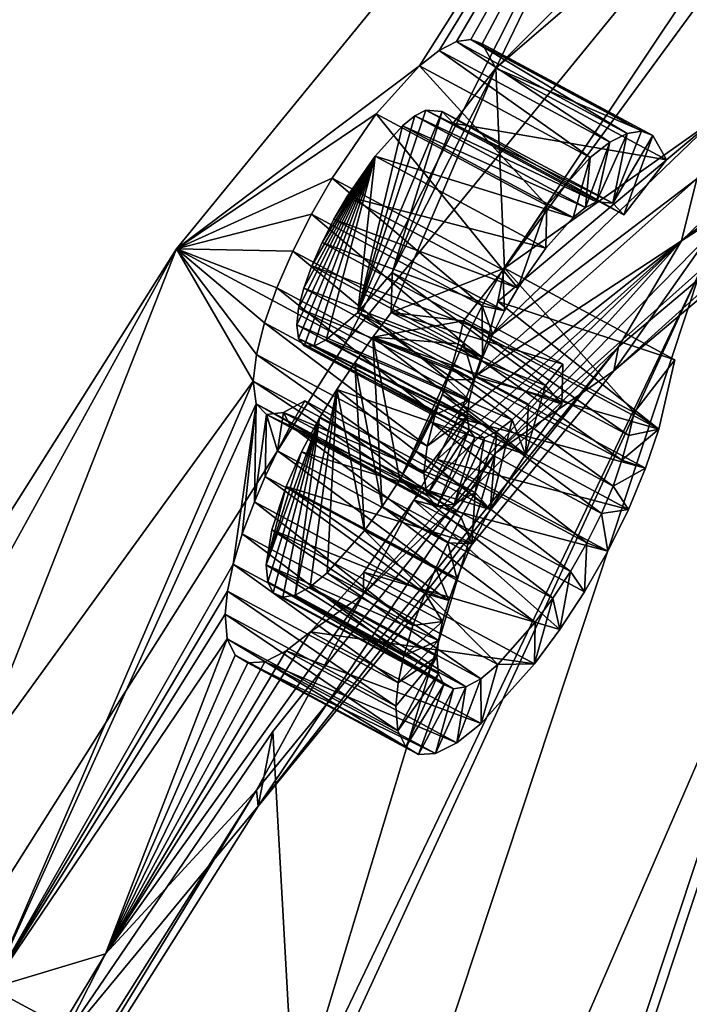
# Model space of a CAD drawing. Units: inches. Extents: x -5.7 to 14.7, y -14 to 5.2.
# Drawn here: x -0.2 to -0.2, y 2.9 to 2.9 of the extents above; entities that cross this region are included whole.
import ezdxf

# ---------------------------------------------------------------- set-up
doc = ezdxf.new("R2010")
doc.units = ezdxf.units.IN
doc.header["$MEASUREMENT"] = 0
doc.layers.add('WORKTL-LAPSTAND', color=3, linetype='Continuous')

msp = doc.modelspace()

# ---------------------------------------------------------------- linework, layer by layer
at = {"layer": 'WORKTL-LAPSTAND'}
for points, invisible_edges in [([(-0.180427, 4.85068, 1.323604), (-0.800464, 4.363124, 0.311582), (-0.905165, 1.558793, 4.350169)], 11), ([(-0.180427, 4.85068, 1.323604), (-0.905165, 1.558793, 4.350169), (-0.75947, 1.748018, 4.472514)], 9), ([(-0.75947, 1.748018, 4.472514), (-0.622558, 1.876001, 4.664549), (-0.180427, 4.85068, 1.323604)], 10), ([(-0.180427, 4.85068, 1.323604), (-0.622558, 1.876001, 4.664549), (-0.510945, 1.927304, 4.903111)], 9), ([(-0.180427, 4.85068, 1.323604), (-0.510945, 1.927304, 4.903111), (-0.180304, 2.124287, 5.540228)], 3), ([(-0.09947, 2.151167, 5.461826), (-0.221906, 3.322441, 3.301763), (-0.099589, 4.790216, 1.380287)], 3), ([(-0.116966, 4.755767, 1.382758), (-0.217769, 3.315315, 3.320584), (-0.117084, 2.139289, 5.429388)], 3), ([(-0.092103, -4.716032, 0.019662), (-0.39714, 4.253788, 0.019662), (-0.092103, 4.738737, 0.019662)], 1), ([(-0.092103, -4.716032, 0.019662), (-0.412749, 4.232501, 0.019662), (-0.39714, 4.253788, 0.019662)], 9), ([(-0.433287, 4.216241, 0.019662), (-0.412749, 4.232501, 0.019662), (-0.092103, -4.716032, 0.019662)], 10), ([(-0.092103, -4.716032, 0.019662), (-0.383945, -4.605499, 0.019662), (-0.433287, 4.216241, 0.019662)], 11), ([(-0.00752, 2.752666, 0.177143), (0.426508, 4.213309, 0.177143), (-0.426635, 4.213236, 0.177143)], 9), ([(-0.00752, 2.752666, 0.177143), (-0.426635, 4.213236, 0.177143), (-0.449775, 4.203391, 0.177142)], 9), ([(-0.021654, 2.747522, 0.177143), (-0.449775, 4.203391, 0.177142), (-0.474889, 4.20001, 0.177143)], 9), ([(-0.00752, 2.752666, 0.177143), (-0.449775, 4.203391, 0.177142), (-0.021654, 2.747522, 0.177143)], 3), ([(-0.720648, 4.202907, 0.177143), (-1.664152, 2.485904, 0.177143), (-0.040695, 2.724828, 0.177143)], 10), ([(-0.033175, 2.737854, 0.177143), (-0.709112, 4.200735, 0.177143), (-0.720648, 4.202907, 0.177143)], 9), ([(-0.720648, 4.202907, 0.177143), (-0.040695, 2.724828, 0.177143), (-0.033175, 2.737854, 0.177143)], 9), ([(-0.033175, 2.737854, 0.177143), (-0.697375, 4.20001, 0.177143), (-0.709112, 4.200735, 0.177143)], 9), ([(-0.474889, 4.20001, 0.177143), (-0.697375, 4.20001, 0.177143), (-0.033175, 2.737854, 0.177143)], 10), ([(-0.021654, 2.747522, 0.177143), (-0.474889, 4.20001, 0.177143), (-0.033175, 2.737854, 0.177143)], 3), ([(-0.09947, 2.151167, 5.461826), (-0.221905, 3.301064, 3.334824), (-0.221906, 3.322441, 3.301763)], 9), ([(-0.221759, 3.287287, 3.352449), (-0.221807, 2.219203, 5.004341), (-0.217769, 3.315315, 3.320584)], 3), ([(-0.217769, 3.315315, 3.320584), (-0.221807, 2.219203, 5.004341), (-0.217819, 2.201646, 5.042978)], 9), ([(-0.117084, 2.139289, 5.429388), (-0.217769, 3.315315, 3.320584), (-0.217819, 2.201646, 5.042978)], 11), ([(-0.221905, 3.301064, 3.334824), (-0.229382, 2.22008, 4.985234), (-0.22943, 3.27021, 3.361109)], 3), ([(-0.221905, 3.301064, 3.334824), (-0.221856, 2.208772, 5.024157), (-0.229382, 2.22008, 4.985234)], 9), ([(-0.09947, 2.151167, 5.461826), (-0.221856, 2.208772, 5.024157), (-0.221905, 3.301064, 3.334824)], 11), ([(-0.233247, 3.252168, 3.373701), (-0.233293, 2.224172, 4.963595), (-0.221759, 3.287287, 3.352449)], 3), ([(-0.221759, 3.287287, 3.352449), (-0.233293, 2.224172, 4.963595), (-0.221807, 2.219203, 5.004341)], 9), ([(-0.22943, 3.27021, 3.361109), (-0.229382, 2.22008, 4.985234), (-0.243741, 3.234411, 3.375708)], 3), ([(-0.250847, 3.214195, 3.381775), (-0.250892, 2.215952, 4.925652), (-0.233247, 3.252168, 3.373701)], 3), ([(-0.233247, 3.252168, 3.373701), (-0.250892, 2.215952, 4.925652), (-0.233293, 2.224172, 4.963595)], 9), ([(-0.243741, 3.234411, 3.375708), (-0.243695, 2.218702, 4.946597), (-0.263096, 3.198029, 3.376844)], 3), ([(-0.243741, 3.234411, 3.375708), (-0.229382, 2.22008, 4.985234), (-0.243695, 2.218702, 4.946597)], 9), ([(-0.263096, 3.198029, 3.376844), (-0.243695, 2.218702, 4.946597), (-0.263051, 2.204808, 4.912955)], 9), ([(-0.203545, 3.131013, 3.377511), (-0.23031, 2.897272, 3.662004), (-0.231652, 3.094127, 3.35366)], 3), ([(-0.203545, 3.131013, 3.377511), (-0.200945, 2.933222, 3.690926), (-0.23031, 2.897272, 3.662004)], 9), ([(-0.231652, 3.094127, 3.35366), (-0.23031, 2.897272, 3.662004), (-0.258784, 2.852218, 3.649729)], 9), ([(-0.231652, 3.094127, 3.35366), (-0.258784, 2.852218, 3.649729), (-0.258064, 3.069149, 3.31627)], 3)]:
    msp.add_3dface(points, dxfattribs=dict(at, invisible_edges=invisible_edges))
for points in [[(-0.209788, 2.937974, 3.693998), (-0.226566, 2.911502, 3.686647), (-0.239154, 2.902023, 3.665076)], [(-0.239154, 2.902023, 3.665076), (-0.23031, 2.897272, 3.662004), (-0.209788, 2.937974, 3.693998)], [(-0.209788, 2.937974, 3.693998), (-0.23031, 2.897272, 3.662004), (-0.200945, 2.933222, 3.690926)], [(-0.225549, 2.912303, 3.688337), (-0.226566, 2.911502, 3.686647), (-0.209788, 2.937974, 3.693998)], [(-0.209788, 2.937974, 3.693998), (-0.224651, 2.912761, 3.690213), (-0.225549, 2.912303, 3.688337)], [(-0.209788, 2.937974, 3.693998), (-0.223901, 2.912871, 3.692202), (-0.224651, 2.912761, 3.690213)], [(-0.223315, 2.912645, 3.694237), (-0.223901, 2.912871, 3.692202), (-0.209788, 2.937974, 3.693998)], [(-0.223315, 2.912645, 3.694237), (-0.209788, 2.937974, 3.693998), (-0.222603, 2.911386, 3.698235)], [(-0.222603, 2.911386, 3.698235), (-0.209788, 2.937974, 3.693998), (-0.204612, 2.929375, 3.722197)], [(-0.222603, 2.911386, 3.698235), (-0.204612, 2.929375, 3.722197), (-0.205345, 2.926249, 3.724922)], [(-0.222169, 2.901021, 3.715517), (-0.222603, 2.911386, 3.698235), (-0.205345, 2.926249, 3.724922)], [(-0.205345, 2.926249, 3.724922), (-0.205376, 2.923921, 3.728434), (-0.222169, 2.901021, 3.715517)], [(-0.222169, 2.901021, 3.715517), (-0.205376, 2.923921, 3.728434), (-0.211214, 2.908779, 3.73505)], [(-0.212981, 2.902443, 3.739766), (-0.212187, 2.905648, 3.737091), (-0.19926, 2.915717, 3.758728)], [(-0.19926, 2.915717, 3.758728), (-0.200548, 2.912184, 3.760486), (-0.212981, 2.902443, 3.739766)], [(-0.216706, 2.907551, 3.685265), (-0.225549, 2.912303, 3.688337), (-0.224651, 2.912761, 3.690213)], [(-0.215808, 2.908009, 3.687141), (-0.224651, 2.912761, 3.690213), (-0.223901, 2.912871, 3.692202)], [(-0.216706, 2.907551, 3.685265), (-0.224651, 2.912761, 3.690213), (-0.215808, 2.908009, 3.687141)], [(-0.215808, 2.908009, 3.687141), (-0.223901, 2.912871, 3.692202), (-0.215058, 2.908119, 3.68913)], [(-0.215058, 2.908119, 3.68913), (-0.223901, 2.912871, 3.692202), (-0.223315, 2.912645, 3.694237)], [(-0.215058, 2.908119, 3.68913), (-0.223315, 2.912645, 3.694237), (-0.214472, 2.907894, 3.691164)], [(-0.214472, 2.907894, 3.691164), (-0.223315, 2.912645, 3.694237), (-0.222603, 2.911386, 3.698235)], [(-0.217723, 2.906751, 3.683575), (-0.226566, 2.911502, 3.686647), (-0.225549, 2.912303, 3.688337)], [(-0.217723, 2.906751, 3.683575), (-0.225549, 2.912303, 3.688337), (-0.216706, 2.907551, 3.685265)], [(-0.200548, 2.912184, 3.760486), (-0.19918, 2.911327, 3.759767), (-0.212981, 2.902443, 3.739766)], [(-0.239154, 2.902023, 3.665076), (-0.226566, 2.911502, 3.686647), (-0.228807, 2.909015, 3.684045)], [(-0.228807, 2.909015, 3.684045), (-0.226566, 2.911502, 3.686647), (-0.219964, 2.904263, 3.680973)], [(-0.222169, 2.901021, 3.715517), (-0.228038, 2.898726, 3.702172), (-0.222603, 2.911386, 3.698235)], [(-0.228038, 2.898726, 3.702172), (-0.227986, 2.900798, 3.699117), (-0.222603, 2.911386, 3.698235)], [(-0.227986, 2.900798, 3.699117), (-0.224814, 2.908545, 3.696266), (-0.222603, 2.911386, 3.698235)], [(-0.219964, 2.904263, 3.680973), (-0.226566, 2.911502, 3.686647), (-0.217723, 2.906751, 3.683575)], [(-0.222603, 2.911386, 3.698235), (-0.224814, 2.908545, 3.696266), (-0.21376, 2.906634, 3.695163)], [(-0.214472, 2.907894, 3.691164), (-0.222603, 2.911386, 3.698235), (-0.21376, 2.906634, 3.695163)], [(-0.216493, 2.895707, 3.734094), (-0.216248, 2.896946, 3.732882), (-0.19918, 2.911327, 3.759767)], [(-0.216493, 2.895707, 3.734094), (-0.19918, 2.911327, 3.759767), (-0.199721, 2.90984, 3.760512)], [(-0.212981, 2.902443, 3.739766), (-0.19918, 2.911327, 3.759767), (-0.216248, 2.896946, 3.732882)], [(-0.19899, 2.910282, 3.76791), (-0.211001, 2.858436, 3.81353), (-0.23395, 2.804622, 3.830709)], [(-0.225107, 2.79987, 3.827637), (-0.19899, 2.910282, 3.76791), (-0.23395, 2.804622, 3.830709)], [(-0.190147, 2.90553, 3.764838), (-0.19899, 2.910282, 3.76791), (-0.225107, 2.79987, 3.827637)], [(-0.2115, 2.902784, 3.743499), (-0.216493, 2.895707, 3.734094), (-0.199721, 2.90984, 3.760512)], [(-0.229765, 2.898724, 3.697204), (-0.226799, 2.908918, 3.689974), (-0.226233, 2.909205, 3.69116)], [(-0.229765, 2.898724, 3.697204), (-0.226233, 2.909205, 3.69116), (-0.225385, 2.909138, 3.693705)], [(-0.229765, 2.898724, 3.697204), (-0.225385, 2.909138, 3.693705), (-0.227986, 2.900798, 3.699117)], [(-0.227986, 2.900798, 3.699117), (-0.225385, 2.909138, 3.693705), (-0.224814, 2.908545, 3.696266)], [(-0.21739, 2.904453, 3.688088), (-0.226233, 2.909205, 3.69116), (-0.226799, 2.908918, 3.689974)], [(-0.216542, 2.904386, 3.690633), (-0.225385, 2.909138, 3.693705), (-0.226233, 2.909205, 3.69116)], [(-0.216542, 2.904386, 3.690633), (-0.226233, 2.909205, 3.69116), (-0.21739, 2.904453, 3.688088)], [(-0.224814, 2.908545, 3.696266), (-0.225385, 2.909138, 3.693705), (-0.215971, 2.903793, 3.693193)], [(-0.215971, 2.903793, 3.693193), (-0.225385, 2.909138, 3.693705), (-0.216542, 2.904386, 3.690633)], [(-0.239154, 2.902023, 3.665076), (-0.228807, 2.909015, 3.684045), (-0.231097, 2.905682, 3.682608)], [(-0.222254, 2.90093, 3.679536), (-0.231097, 2.905682, 3.682608), (-0.228807, 2.909015, 3.684045)], [(-0.227444, 2.908406, 3.68891), (-0.226799, 2.908918, 3.689974), (-0.229765, 2.898724, 3.697204)], [(-0.222254, 2.90093, 3.679536), (-0.228807, 2.909015, 3.684045), (-0.219964, 2.904263, 3.680973)], [(-0.217956, 2.904167, 3.686901), (-0.226799, 2.908918, 3.689974), (-0.227444, 2.908406, 3.68891)], [(-0.21739, 2.904453, 3.688088), (-0.226799, 2.908918, 3.689974), (-0.217956, 2.904167, 3.686901)], [(-0.21376, 2.906634, 3.695163), (-0.224814, 2.908545, 3.696266), (-0.215971, 2.903793, 3.693193)], [(-0.212187, 2.905648, 3.737091), (-0.223009, 2.897428, 3.718655), (-0.211214, 2.908779, 3.73505)], [(-0.211214, 2.908779, 3.73505), (-0.223009, 2.897428, 3.718655), (-0.22251, 2.899301, 3.717196)], [(-0.211214, 2.908779, 3.73505), (-0.22251, 2.899301, 3.717196), (-0.222169, 2.901021, 3.715517)], [(-0.227444, 2.908406, 3.68891), (-0.229765, 2.898724, 3.697204), (-0.228863, 2.906819, 3.68728)], [(-0.218601, 2.903654, 3.685838), (-0.227444, 2.908406, 3.68891), (-0.228863, 2.906819, 3.68728)], [(-0.217956, 2.904167, 3.686901), (-0.227444, 2.908406, 3.68891), (-0.218601, 2.903654, 3.685838)], [(-0.216542, 2.904386, 3.690633), (-0.215808, 2.908009, 3.687141), (-0.215058, 2.908119, 3.68913)], [(-0.216542, 2.904386, 3.690633), (-0.215058, 2.908119, 3.68913), (-0.214472, 2.907894, 3.691164)], [(-0.217956, 2.904167, 3.686901), (-0.217723, 2.906751, 3.683575), (-0.216706, 2.907551, 3.685265)], [(-0.217956, 2.904167, 3.686901), (-0.216706, 2.907551, 3.685265), (-0.21739, 2.904453, 3.688088)], [(-0.21739, 2.904453, 3.688088), (-0.216706, 2.907551, 3.685265), (-0.215808, 2.908009, 3.687141)], [(-0.21739, 2.904453, 3.688088), (-0.215808, 2.908009, 3.687141), (-0.216542, 2.904386, 3.690633)], [(-0.214472, 2.907894, 3.691164), (-0.215971, 2.903793, 3.693193), (-0.216542, 2.904386, 3.690633)], [(-0.21376, 2.906634, 3.695163), (-0.215971, 2.903793, 3.693193), (-0.214472, 2.907894, 3.691164)], [(-0.228863, 2.906819, 3.68728), (-0.232843, 2.897376, 3.690429), (-0.232931, 2.898085, 3.68908)], [(-0.232931, 2.898085, 3.68908), (-0.232832, 2.898948, 3.688031), (-0.228863, 2.906819, 3.68728)], [(-0.228863, 2.906819, 3.68728), (-0.232539, 2.897004, 3.691879), (-0.232843, 2.897376, 3.690429)], [(-0.228863, 2.906819, 3.68728), (-0.232832, 2.898948, 3.688031), (-0.232561, 2.89999, 3.687199)], [(-0.228863, 2.906819, 3.68728), (-0.232561, 2.89999, 3.687199), (-0.232143, 2.901146, 3.686613)], [(-0.232046, 2.896987, 3.693324), (-0.232539, 2.897004, 3.691879), (-0.228863, 2.906819, 3.68728)], [(-0.232143, 2.901146, 3.686613), (-0.231613, 2.902353, 3.686273), (-0.228863, 2.906819, 3.68728)], [(-0.228863, 2.906819, 3.68728), (-0.231406, 2.897306, 3.694675), (-0.232046, 2.896987, 3.693324)], [(-0.228863, 2.906819, 3.68728), (-0.231613, 2.902353, 3.686273), (-0.230998, 2.903564, 3.68617)], [(-0.228863, 2.906819, 3.68728), (-0.229765, 2.898724, 3.697204), (-0.231406, 2.897306, 3.694675)], [(-0.228863, 2.906819, 3.68728), (-0.230998, 2.903564, 3.68617), (-0.230317, 2.904733, 3.686322)], [(-0.228863, 2.906819, 3.68728), (-0.230317, 2.904733, 3.686322), (-0.22002, 2.902067, 3.684207)], [(-0.218601, 2.903654, 3.685838), (-0.228863, 2.906819, 3.68728), (-0.22002, 2.902067, 3.684207)], [(-0.218601, 2.903654, 3.685838), (-0.219964, 2.904263, 3.680973), (-0.217723, 2.906751, 3.683575)], [(-0.218601, 2.903654, 3.685838), (-0.217723, 2.906751, 3.683575), (-0.217956, 2.904167, 3.686901)], [(-0.231097, 2.905682, 3.682608), (-0.232166, 2.903823, 3.682405), (-0.239154, 2.902023, 3.665076)], [(-0.223323, 2.899071, 3.679333), (-0.232166, 2.903823, 3.682405), (-0.231097, 2.905682, 3.682608)], [(-0.223323, 2.899071, 3.679333), (-0.231097, 2.905682, 3.682608), (-0.222254, 2.90093, 3.679536)], [(-0.203148, 2.896183, 3.741873), (-0.190147, 2.90553, 3.764838), (-0.225107, 2.79987, 3.827637)], [(-0.212981, 2.902443, 3.739766), (-0.223697, 2.895405, 3.719802), (-0.212187, 2.905648, 3.737091)], [(-0.223697, 2.895405, 3.719802), (-0.223009, 2.897428, 3.718655), (-0.212187, 2.905648, 3.737091)], [(-0.221473, 2.899981, 3.68325), (-0.230317, 2.904733, 3.686322), (-0.230998, 2.903564, 3.68617)], [(-0.22002, 2.902067, 3.684207), (-0.230317, 2.904733, 3.686322), (-0.221473, 2.899981, 3.68325)], [(-0.221473, 2.899981, 3.68325), (-0.222254, 2.90093, 3.679536), (-0.219964, 2.904263, 3.680973)], [(-0.221473, 2.899981, 3.68325), (-0.219964, 2.904263, 3.680973), (-0.22002, 2.902067, 3.684207)], [(-0.22002, 2.902067, 3.684207), (-0.219964, 2.904263, 3.680973), (-0.218601, 2.903654, 3.685838)], [(-0.239154, 2.902023, 3.665076), (-0.232166, 2.903823, 3.682405), (-0.233136, 2.901908, 3.682578)], [(-0.224292, 2.897156, 3.679506), (-0.233136, 2.901908, 3.682578), (-0.232166, 2.903823, 3.682405)], [(-0.224292, 2.897156, 3.679506), (-0.232166, 2.903823, 3.682405), (-0.223323, 2.899071, 3.679333)], [(-0.222155, 2.898812, 3.683097), (-0.230998, 2.903564, 3.68617), (-0.231613, 2.902353, 3.686273)], [(-0.221473, 2.899981, 3.68325), (-0.230998, 2.903564, 3.68617), (-0.222155, 2.898812, 3.683097)], [(-0.229493, 2.884103, 3.7206), (-0.226857, 2.889004, 3.720609), (-0.212981, 2.902443, 3.739766)], [(-0.212981, 2.902443, 3.739766), (-0.216248, 2.896946, 3.732882), (-0.229493, 2.884103, 3.7206)], [(-0.212981, 2.902443, 3.739766), (-0.226857, 2.889004, 3.720609), (-0.225655, 2.891108, 3.720814)], [(-0.212981, 2.902443, 3.739766), (-0.225655, 2.891108, 3.720814), (-0.224586, 2.893274, 3.720542)], [(-0.224586, 2.893274, 3.720542), (-0.223697, 2.895405, 3.719802), (-0.212981, 2.902443, 3.739766)], [(-0.222619, 2.891427, 3.72906), (-0.216493, 2.895707, 3.734094), (-0.2115, 2.902784, 3.743499)], [(-0.211991, 2.900935, 3.744945), (-0.222619, 2.891427, 3.72906), (-0.2115, 2.902784, 3.743499)], [(-0.267627, 2.85697, 3.652801), (-0.239154, 2.902023, 3.665076), (-0.267205, 2.851023, 3.663215)], [(-0.267627, 2.85697, 3.652801), (-0.258784, 2.852218, 3.649729), (-0.239154, 2.902023, 3.665076)], [(-0.267205, 2.851023, 3.663215), (-0.239154, 2.902023, 3.665076), (-0.235183, 2.895174, 3.687099)], [(-0.239154, 2.902023, 3.665076), (-0.258784, 2.852218, 3.649729), (-0.23031, 2.897272, 3.662004)], [(-0.239154, 2.902023, 3.665076), (-0.233136, 2.901908, 3.682578), (-0.233961, 2.900002, 3.683148)], [(-0.233961, 2.900002, 3.683148), (-0.234594, 2.898192, 3.684126), (-0.239154, 2.902023, 3.665076)], [(-0.239154, 2.902023, 3.665076), (-0.234594, 2.898192, 3.684126), (-0.235018, 2.896547, 3.68545)], [(-0.239154, 2.902023, 3.665076), (-0.235018, 2.896547, 3.68545), (-0.235183, 2.895174, 3.687099)], [(-0.22277, 2.897601, 3.6832), (-0.231613, 2.902353, 3.686273), (-0.232143, 2.901146, 3.686613)], [(-0.222155, 2.898812, 3.683097), (-0.231613, 2.902353, 3.686273), (-0.22277, 2.897601, 3.6832)], [(-0.225118, 2.89525, 3.680076), (-0.233961, 2.900002, 3.683148), (-0.233136, 2.901908, 3.682578)], [(-0.225118, 2.89525, 3.680076), (-0.233136, 2.901908, 3.682578), (-0.224292, 2.897156, 3.679506)], [(-0.235011, 2.850987, 3.75594), (-0.211991, 2.900935, 3.744945), (-0.246951, 2.795274, 3.807744)], [(-0.203148, 2.896183, 3.741873), (-0.246951, 2.795274, 3.807744), (-0.211991, 2.900935, 3.744945)], [(-0.233047, 2.856923, 3.752413), (-0.211991, 2.900935, 3.744945), (-0.235011, 2.850987, 3.75594)], [(-0.233047, 2.856923, 3.752413), (-0.222619, 2.891427, 3.72906), (-0.211991, 2.900935, 3.744945)], [(-0.2233, 2.896394, 3.683541), (-0.232143, 2.901146, 3.686613), (-0.232561, 2.89999, 3.687199)], [(-0.22277, 2.897601, 3.6832), (-0.232143, 2.901146, 3.686613), (-0.2233, 2.896394, 3.683541)], [(-0.224289, 2.898296, 3.713628), (-0.228038, 2.898726, 3.702172), (-0.222169, 2.901021, 3.715517)], [(-0.224289, 2.898296, 3.713628), (-0.222169, 2.901021, 3.715517), (-0.215446, 2.893544, 3.710556)], [(-0.222155, 2.898812, 3.683097), (-0.223323, 2.899071, 3.679333), (-0.222254, 2.90093, 3.679536)], [(-0.222169, 2.901021, 3.715517), (-0.22251, 2.899301, 3.717196), (-0.213326, 2.896269, 3.712445)], [(-0.222155, 2.898812, 3.683097), (-0.222254, 2.90093, 3.679536), (-0.221473, 2.899981, 3.68325)], [(-0.215446, 2.893544, 3.710556), (-0.222169, 2.901021, 3.715517), (-0.213326, 2.896269, 3.712445)], [(-0.22004, 2.894944, 3.695167), (-0.229765, 2.898724, 3.697204), (-0.227986, 2.900798, 3.699117)], [(-0.227986, 2.900798, 3.699117), (-0.228038, 2.898726, 3.702172), (-0.219143, 2.896046, 3.696045)], [(-0.22004, 2.894944, 3.695167), (-0.227986, 2.900798, 3.699117), (-0.219143, 2.896046, 3.696045)], [(-0.225751, 2.89344, 3.681054), (-0.234594, 2.898192, 3.684126), (-0.233961, 2.900002, 3.683148)], [(-0.225751, 2.89344, 3.681054), (-0.233961, 2.900002, 3.683148), (-0.225118, 2.89525, 3.680076)], [(-0.223717, 2.895238, 3.684127), (-0.232561, 2.89999, 3.687199), (-0.232832, 2.898948, 3.688031)], [(-0.2233, 2.896394, 3.683541), (-0.232561, 2.89999, 3.687199), (-0.223717, 2.895238, 3.684127)], [(-0.223988, 2.894196, 3.684959), (-0.232832, 2.898948, 3.688031), (-0.232931, 2.898085, 3.68908)], [(-0.223717, 2.895238, 3.684127), (-0.232832, 2.898948, 3.688031), (-0.223988, 2.894196, 3.684959)], [(-0.2233, 2.896394, 3.683541), (-0.224292, 2.897156, 3.679506), (-0.223323, 2.899071, 3.679333)], [(-0.2233, 2.896394, 3.683541), (-0.223323, 2.899071, 3.679333), (-0.22277, 2.897601, 3.6832)], [(-0.22277, 2.897601, 3.6832), (-0.223323, 2.899071, 3.679333), (-0.222155, 2.898812, 3.683097)], [(-0.214166, 2.892676, 3.715583), (-0.22251, 2.899301, 3.717196), (-0.223009, 2.897428, 3.718655)], [(-0.213326, 2.896269, 3.712445), (-0.22251, 2.899301, 3.717196), (-0.214166, 2.892676, 3.715583)], [(-0.221769, 2.893168, 3.692938), (-0.231406, 2.897306, 3.694675), (-0.229765, 2.898724, 3.697204)], [(-0.221769, 2.893168, 3.692938), (-0.229765, 2.898724, 3.697204), (-0.220922, 2.893972, 3.694132)], [(-0.220922, 2.893972, 3.694132), (-0.229765, 2.898724, 3.697204), (-0.22004, 2.894944, 3.695167)], [(-0.228038, 2.898726, 3.702172), (-0.224289, 2.898296, 3.713628), (-0.22898, 2.897447, 3.701439)], [(-0.228038, 2.898726, 3.702172), (-0.22898, 2.897447, 3.701439), (-0.219195, 2.893974, 3.6991)], [(-0.219143, 2.896046, 3.696045), (-0.228038, 2.898726, 3.702172), (-0.219195, 2.893974, 3.6991)], [(-0.226175, 2.891796, 3.682378), (-0.235018, 2.896547, 3.68545), (-0.234594, 2.898192, 3.684126)], [(-0.226175, 2.891796, 3.682378), (-0.234594, 2.898192, 3.684126), (-0.225751, 2.89344, 3.681054)], [(-0.232931, 2.898085, 3.68908), (-0.232843, 2.897376, 3.690429), (-0.224088, 2.893333, 3.686007)], [(-0.223988, 2.894196, 3.684959), (-0.232931, 2.898085, 3.68908), (-0.224088, 2.893333, 3.686007)], [(-0.22898, 2.897447, 3.701439), (-0.224289, 2.898296, 3.713628), (-0.224567, 2.897098, 3.714682)], [(-0.215723, 2.892346, 3.71161), (-0.224567, 2.897098, 3.714682), (-0.224289, 2.898296, 3.713628)], [(-0.215723, 2.892346, 3.71161), (-0.224289, 2.898296, 3.713628), (-0.215446, 2.893544, 3.710556)], [(-0.224088, 2.893333, 3.686007), (-0.232843, 2.897376, 3.690429), (-0.224, 2.892624, 3.687357)], [(-0.224, 2.892624, 3.687357), (-0.232843, 2.897376, 3.690429), (-0.232539, 2.897004, 3.691879)], [(-0.22898, 2.897447, 3.701439), (-0.228494, 2.888675, 3.716405), (-0.229919, 2.896123, 3.700783)], [(-0.221076, 2.891371, 3.697711), (-0.22898, 2.897447, 3.701439), (-0.229919, 2.896123, 3.700783)], [(-0.22898, 2.897447, 3.701439), (-0.224567, 2.897098, 3.714682), (-0.224924, 2.895828, 3.715619)], [(-0.22898, 2.897447, 3.701439), (-0.224924, 2.895828, 3.715619), (-0.227589, 2.890054, 3.716879)], [(-0.227589, 2.890054, 3.716879), (-0.228494, 2.888675, 3.716405), (-0.22898, 2.897447, 3.701439)], [(-0.219195, 2.893974, 3.6991), (-0.22898, 2.897447, 3.701439), (-0.221076, 2.891371, 3.697711)], [(-0.214166, 2.892676, 3.715583), (-0.223009, 2.897428, 3.718655), (-0.223697, 2.895405, 3.719802)], [(-0.234928, 2.873139, 3.715938), (-0.23501, 2.873977, 3.714404), (-0.216248, 2.896946, 3.732882)], [(-0.229493, 2.884103, 3.7206), (-0.216248, 2.896946, 3.732882), (-0.23501, 2.873977, 3.714404)], [(-0.234928, 2.873139, 3.715938), (-0.216248, 2.896946, 3.732882), (-0.216493, 2.895707, 3.734094)], [(-0.224, 2.892624, 3.687357), (-0.232539, 2.897004, 3.691879), (-0.223696, 2.892252, 3.688807)], [(-0.223696, 2.892252, 3.688807), (-0.232539, 2.897004, 3.691879), (-0.223203, 2.892235, 3.690252)], [(-0.223203, 2.892235, 3.690252), (-0.232539, 2.897004, 3.691879), (-0.232046, 2.896987, 3.693324)], [(-0.222562, 2.892554, 3.691603), (-0.232046, 2.896987, 3.693324), (-0.231406, 2.897306, 3.694675)], [(-0.223203, 2.892235, 3.690252), (-0.232046, 2.896987, 3.693324), (-0.222562, 2.892554, 3.691603)], [(-0.222562, 2.892554, 3.691603), (-0.231406, 2.897306, 3.694675), (-0.221769, 2.893168, 3.692938)], [(-0.223717, 2.895238, 3.684127), (-0.225118, 2.89525, 3.680076), (-0.224292, 2.897156, 3.679506)], [(-0.216081, 2.891076, 3.712547), (-0.224924, 2.895828, 3.715619), (-0.224567, 2.897098, 3.714682)], [(-0.216081, 2.891076, 3.712547), (-0.224567, 2.897098, 3.714682), (-0.215723, 2.892346, 3.71161)], [(-0.223717, 2.895238, 3.684127), (-0.224292, 2.897156, 3.679506), (-0.2233, 2.896394, 3.683541)], [(-0.235183, 2.895174, 3.687099), (-0.235018, 2.896547, 3.68545), (-0.22634, 2.890422, 3.684027)], [(-0.22634, 2.890422, 3.684027), (-0.235018, 2.896547, 3.68545), (-0.226175, 2.891796, 3.682378)], [(-0.238108, 2.790522, 3.804672), (-0.246951, 2.795274, 3.807744), (-0.203148, 2.896183, 3.741873)], [(-0.225107, 2.79987, 3.827637), (-0.238108, 2.790522, 3.804672), (-0.203148, 2.896183, 3.741873)], [(-0.229919, 2.896123, 3.700783), (-0.229419, 2.887424, 3.715679), (-0.230848, 2.894737, 3.700254)], [(-0.221076, 2.891371, 3.697711), (-0.229919, 2.896123, 3.700783), (-0.230848, 2.894737, 3.700254)], [(-0.229919, 2.896123, 3.700783), (-0.228494, 2.888675, 3.716405), (-0.229419, 2.887424, 3.715679)], [(-0.227589, 2.890054, 3.716879), (-0.224924, 2.895828, 3.715619), (-0.225382, 2.89448, 3.716386)], [(-0.216538, 2.889728, 3.713314), (-0.225382, 2.89448, 3.716386), (-0.224924, 2.895828, 3.715619)], [(-0.216538, 2.889728, 3.713314), (-0.224924, 2.895828, 3.715619), (-0.216081, 2.891076, 3.712547)], [(-0.219143, 2.896046, 3.696045), (-0.219195, 2.893974, 3.6991), (-0.22004, 2.894944, 3.695167)], [(-0.215446, 2.893544, 3.710556), (-0.213326, 2.896269, 3.712445), (-0.214166, 2.892676, 3.715583)], [(-0.222619, 2.891427, 3.72906), (-0.234928, 2.873139, 3.715938), (-0.216493, 2.895707, 3.734094)], [(-0.214854, 2.890654, 3.71673), (-0.223697, 2.895405, 3.719802), (-0.224586, 2.893274, 3.720542)], [(-0.214166, 2.892676, 3.715583), (-0.223697, 2.895405, 3.719802), (-0.214854, 2.890654, 3.71673)], [(-0.267205, 2.851023, 3.663215), (-0.235183, 2.895174, 3.687099), (-0.248774, 2.86371, 3.696644)], [(-0.248774, 2.86371, 3.696644), (-0.235183, 2.895174, 3.687099), (-0.235034, 2.893997, 3.689349)], [(-0.226191, 2.889245, 3.686276), (-0.235034, 2.893997, 3.689349), (-0.235183, 2.895174, 3.687099)], [(-0.226191, 2.889245, 3.686276), (-0.235183, 2.895174, 3.687099), (-0.22634, 2.890422, 3.684027)], [(-0.223988, 2.894196, 3.684959), (-0.225751, 2.89344, 3.681054), (-0.225118, 2.89525, 3.680076)], [(-0.223988, 2.894196, 3.684959), (-0.225118, 2.89525, 3.680076), (-0.223717, 2.895238, 3.684127)], [(-0.221076, 2.891371, 3.697711), (-0.220922, 2.893972, 3.694132), (-0.22004, 2.894944, 3.695167)], [(-0.22004, 2.894944, 3.695167), (-0.219195, 2.893974, 3.6991), (-0.221076, 2.891371, 3.697711)], [(-0.232231, 2.8845, 3.712107), (-0.23301, 2.884078, 3.710517), (-0.230848, 2.894737, 3.700254)], [(-0.230848, 2.894737, 3.700254), (-0.23301, 2.884078, 3.710517), (-0.231748, 2.893274, 3.699927)], [(-0.230848, 2.894737, 3.700254), (-0.231346, 2.885235, 3.713517), (-0.232231, 2.8845, 3.712107)], [(-0.222904, 2.888522, 3.696855), (-0.230848, 2.894737, 3.700254), (-0.231748, 2.893274, 3.699927)], [(-0.230848, 2.894737, 3.700254), (-0.229419, 2.887424, 3.715679), (-0.231346, 2.885235, 3.713517)], [(-0.221076, 2.891371, 3.697711), (-0.230848, 2.894737, 3.700254), (-0.222904, 2.888522, 3.696855)], [(-0.227589, 2.890054, 3.716879), (-0.225382, 2.89448, 3.716386), (-0.226734, 2.891532, 3.717054)], [(-0.226734, 2.891532, 3.717054), (-0.225382, 2.89448, 3.716386), (-0.225972, 2.89306, 3.716884)], [(-0.225972, 2.89306, 3.716884), (-0.225382, 2.89448, 3.716386), (-0.217128, 2.888308, 3.713812)], [(-0.217128, 2.888308, 3.713812), (-0.225382, 2.89448, 3.716386), (-0.216538, 2.889728, 3.713314)], [(-0.248774, 2.86371, 3.696644), (-0.235034, 2.893997, 3.689349), (-0.236219, 2.885689, 3.698789)], [(-0.236219, 2.885689, 3.698789), (-0.235034, 2.893997, 3.689349), (-0.235748, 2.88725, 3.697731)], [(-0.235748, 2.88725, 3.697731), (-0.235034, 2.893997, 3.689349), (-0.235122, 2.888918, 3.696952)], [(-0.235122, 2.888918, 3.696952), (-0.235034, 2.893997, 3.689349), (-0.234492, 2.893442, 3.691768)], [(-0.225649, 2.88869, 3.688696), (-0.234492, 2.893442, 3.691768), (-0.235034, 2.893997, 3.689349)], [(-0.225649, 2.88869, 3.688696), (-0.235034, 2.893997, 3.689349), (-0.226191, 2.889245, 3.686276)], [(-0.233246, 2.892858, 3.696259), (-0.23361, 2.893542, 3.694153), (-0.232516, 2.894143, 3.696373)], [(-0.232516, 2.894143, 3.696373), (-0.23361, 2.893542, 3.694153), (-0.223673, 2.889391, 3.6933)], [(-0.224402, 2.888106, 3.693187), (-0.233246, 2.892858, 3.696259), (-0.232516, 2.894143, 3.696373)], [(-0.224402, 2.888106, 3.693187), (-0.232516, 2.894143, 3.696373), (-0.223673, 2.889391, 3.6933)], [(-0.224088, 2.893333, 3.686007), (-0.226175, 2.891796, 3.682378), (-0.223988, 2.894196, 3.684959)], [(-0.223988, 2.894196, 3.684959), (-0.226175, 2.891796, 3.682378), (-0.225751, 2.89344, 3.681054)], [(-0.221076, 2.891371, 3.697711), (-0.221769, 2.893168, 3.692938), (-0.220922, 2.893972, 3.694132)], [(-0.235122, 2.888918, 3.696952), (-0.234492, 2.893442, 3.691768), (-0.234563, 2.890226, 3.696537)], [(-0.234563, 2.890226, 3.696537), (-0.234492, 2.893442, 3.691768), (-0.233933, 2.891547, 3.696309)], [(-0.231748, 2.893274, 3.699927), (-0.234432, 2.884758, 3.705373), (-0.234509, 2.885642, 3.703784)], [(-0.231748, 2.893274, 3.699927), (-0.234509, 2.885642, 3.703784), (-0.232689, 2.891495, 3.699969)], [(-0.233933, 2.891547, 3.696309), (-0.234492, 2.893442, 3.691768), (-0.23361, 2.893542, 3.694153)], [(-0.224767, 2.88879, 3.69108), (-0.23361, 2.893542, 3.694153), (-0.234492, 2.893442, 3.691768)], [(-0.224767, 2.88879, 3.69108), (-0.234492, 2.893442, 3.691768), (-0.225649, 2.88869, 3.688696)], [(-0.234143, 2.884194, 3.707077), (-0.234432, 2.884758, 3.705373), (-0.231748, 2.893274, 3.699927)], [(-0.231748, 2.893274, 3.699927), (-0.233655, 2.883976, 3.708817), (-0.234143, 2.884194, 3.707077)], [(-0.233933, 2.891547, 3.696309), (-0.23361, 2.893542, 3.694153), (-0.233246, 2.892858, 3.696259)], [(-0.231748, 2.893274, 3.699927), (-0.23301, 2.884078, 3.710517), (-0.233655, 2.883976, 3.708817)], [(-0.223673, 2.889391, 3.6933), (-0.23361, 2.893542, 3.694153), (-0.224767, 2.88879, 3.69108)], [(-0.222904, 2.888522, 3.696855), (-0.231748, 2.893274, 3.699927), (-0.232689, 2.891495, 3.699969)], [(-0.226191, 2.889245, 3.686276), (-0.22634, 2.890422, 3.684027), (-0.224088, 2.893333, 3.686007)], [(-0.224088, 2.893333, 3.686007), (-0.22634, 2.890422, 3.684027), (-0.226175, 2.891796, 3.682378)], [(-0.224088, 2.893333, 3.686007), (-0.224, 2.892624, 3.687357), (-0.226191, 2.889245, 3.686276)], [(-0.215742, 2.888523, 3.71747), (-0.224586, 2.893274, 3.720542), (-0.225655, 2.891108, 3.720814)], [(-0.214854, 2.890654, 3.71673), (-0.224586, 2.893274, 3.720542), (-0.215742, 2.888523, 3.71747)], [(-0.214166, 2.892676, 3.715583), (-0.215723, 2.892346, 3.71161), (-0.215446, 2.893544, 3.710556)], [(-0.225089, 2.886795, 3.693237), (-0.233933, 2.891547, 3.696309), (-0.233246, 2.892858, 3.696259)], [(-0.225089, 2.886795, 3.693237), (-0.233246, 2.892858, 3.696259), (-0.224402, 2.888106, 3.693187)], [(-0.217891, 2.88678, 3.713982), (-0.226734, 2.891532, 3.717054), (-0.225972, 2.89306, 3.716884)], [(-0.217891, 2.88678, 3.713982), (-0.225972, 2.89306, 3.716884), (-0.217128, 2.888308, 3.713812)], [(-0.222904, 2.888522, 3.696855), (-0.222562, 2.892554, 3.691603), (-0.221769, 2.893168, 3.692938)], [(-0.222904, 2.888522, 3.696855), (-0.221769, 2.893168, 3.692938), (-0.221076, 2.891371, 3.697711)], [(-0.226191, 2.889245, 3.686276), (-0.224, 2.892624, 3.687357), (-0.225649, 2.88869, 3.688696)], [(-0.225649, 2.88869, 3.688696), (-0.224, 2.892624, 3.687357), (-0.223696, 2.892252, 3.688807)], [(-0.225649, 2.88869, 3.688696), (-0.223696, 2.892252, 3.688807), (-0.224767, 2.88879, 3.69108)], [(-0.224767, 2.88879, 3.69108), (-0.223696, 2.892252, 3.688807), (-0.223203, 2.892235, 3.690252)], [(-0.224767, 2.88879, 3.69108), (-0.223203, 2.892235, 3.690252), (-0.223673, 2.889391, 3.6933)], [(-0.223673, 2.889391, 3.6933), (-0.223203, 2.892235, 3.690252), (-0.222562, 2.892554, 3.691603)], [(-0.223673, 2.889391, 3.6933), (-0.222562, 2.892554, 3.691603), (-0.222904, 2.888522, 3.696855)], [(-0.214854, 2.890654, 3.71673), (-0.216081, 2.891076, 3.712547), (-0.214166, 2.892676, 3.715583)], [(-0.214166, 2.892676, 3.715583), (-0.216081, 2.891076, 3.712547), (-0.215723, 2.892346, 3.71161)], [(-0.234169, 2.877009, 3.718113), (-0.234928, 2.873139, 3.715938), (-0.222619, 2.891427, 3.72906)], [(-0.22572, 2.885474, 3.693465), (-0.234563, 2.890226, 3.696537), (-0.233933, 2.891547, 3.696309)], [(-0.232689, 2.891495, 3.699969), (-0.234509, 2.885642, 3.703784), (-0.233477, 2.889709, 3.700464)], [(-0.233047, 2.856923, 3.752413), (-0.234169, 2.877009, 3.718113), (-0.222619, 2.891427, 3.72906)], [(-0.22572, 2.885474, 3.693465), (-0.233933, 2.891547, 3.696309), (-0.225089, 2.886795, 3.693237)], [(-0.223846, 2.886743, 3.696897), (-0.232689, 2.891495, 3.699969), (-0.233477, 2.889709, 3.700464)], [(-0.222904, 2.888522, 3.696855), (-0.232689, 2.891495, 3.699969), (-0.223846, 2.886743, 3.696897)], [(-0.218745, 2.885302, 3.713806), (-0.227589, 2.890054, 3.716879), (-0.226734, 2.891532, 3.717054)], [(-0.218745, 2.885302, 3.713806), (-0.226734, 2.891532, 3.717054), (-0.217891, 2.88678, 3.713982)], [(-0.216812, 2.886356, 3.717742), (-0.225655, 2.891108, 3.720814), (-0.226857, 2.889004, 3.720609)], [(-0.215742, 2.888523, 3.71747), (-0.225655, 2.891108, 3.720814), (-0.216812, 2.886356, 3.717742)], [(-0.214854, 2.890654, 3.71673), (-0.216538, 2.889728, 3.713314), (-0.216081, 2.891076, 3.712547)], [(-0.235122, 2.888918, 3.696952), (-0.234563, 2.890226, 3.696537), (-0.226279, 2.884166, 3.69388)], [(-0.226279, 2.884166, 3.69388), (-0.234563, 2.890226, 3.696537), (-0.22572, 2.885474, 3.693465)], [(-0.215742, 2.888523, 3.71747), (-0.216538, 2.889728, 3.713314), (-0.214854, 2.890654, 3.71673)], [(-0.233477, 2.889709, 3.700464), (-0.234509, 2.885642, 3.703784), (-0.234218, 2.887466, 3.701799)], [(-0.225054, 2.883799, 3.697971), (-0.233477, 2.889709, 3.700464), (-0.234218, 2.887466, 3.701799)], [(-0.223846, 2.886743, 3.696897), (-0.233477, 2.889709, 3.700464), (-0.224634, 2.884957, 3.697392)], [(-0.224634, 2.884957, 3.697392), (-0.233477, 2.889709, 3.700464), (-0.225054, 2.883799, 3.697971)], [(-0.219651, 2.883923, 3.713333), (-0.228494, 2.888675, 3.716405), (-0.227589, 2.890054, 3.716879)], [(-0.219651, 2.883923, 3.713333), (-0.227589, 2.890054, 3.716879), (-0.218745, 2.885302, 3.713806)], [(-0.215742, 2.888523, 3.71747), (-0.217128, 2.888308, 3.713812), (-0.216538, 2.889728, 3.713314)], [(-0.223673, 2.889391, 3.6933), (-0.223846, 2.886743, 3.696897), (-0.224402, 2.888106, 3.693187)], [(-0.222904, 2.888522, 3.696855), (-0.223846, 2.886743, 3.696897), (-0.223673, 2.889391, 3.6933)], [(-0.226905, 2.882498, 3.694658), (-0.235748, 2.88725, 3.697731), (-0.235122, 2.888918, 3.696952)], [(-0.226905, 2.882498, 3.694658), (-0.235122, 2.888918, 3.696952), (-0.226279, 2.884166, 3.69388)], [(-0.229493, 2.884103, 3.7206), (-0.229448, 2.885262, 3.718939), (-0.226857, 2.889004, 3.720609)], [(-0.219295, 2.882293, 3.716879), (-0.226857, 2.889004, 3.720609), (-0.229448, 2.885262, 3.718939)], [(-0.229419, 2.887424, 3.715679), (-0.228494, 2.888675, 3.716405), (-0.220576, 2.882672, 3.712606)], [(-0.220576, 2.882672, 3.712606), (-0.228494, 2.888675, 3.716405), (-0.219651, 2.883923, 3.713333)], [(-0.216812, 2.886356, 3.717742), (-0.226857, 2.889004, 3.720609), (-0.218014, 2.884252, 3.717537)], [(-0.218014, 2.884252, 3.717537), (-0.226857, 2.889004, 3.720609), (-0.219295, 2.882293, 3.716879)], [(-0.216812, 2.886356, 3.717742), (-0.217891, 2.88678, 3.713982), (-0.217128, 2.888308, 3.713812)], [(-0.216812, 2.886356, 3.717742), (-0.217128, 2.888308, 3.713812), (-0.215742, 2.888523, 3.71747)], [(-0.224402, 2.888106, 3.693187), (-0.223846, 2.886743, 3.696897), (-0.225089, 2.886795, 3.693237)], [(-0.227376, 2.880937, 3.695716), (-0.236219, 2.885689, 3.698789), (-0.235748, 2.88725, 3.697731)], [(-0.227376, 2.880937, 3.695716), (-0.235748, 2.88725, 3.697731), (-0.226905, 2.882498, 3.694658)], [(-0.225583, 2.881733, 3.699647), (-0.234218, 2.887466, 3.701799), (-0.234509, 2.885642, 3.703784)], [(-0.225054, 2.883799, 3.697971), (-0.234218, 2.887466, 3.701799), (-0.225375, 2.882714, 3.698727)], [(-0.225375, 2.882714, 3.698727), (-0.234218, 2.887466, 3.701799), (-0.225583, 2.881733, 3.699647)], [(-0.222503, 2.880483, 3.710444), (-0.231346, 2.885235, 3.713517), (-0.229419, 2.887424, 3.715679)], [(-0.222503, 2.880483, 3.710444), (-0.229419, 2.887424, 3.715679), (-0.220576, 2.882672, 3.712606)], [(-0.225089, 2.886795, 3.693237), (-0.224634, 2.884957, 3.697392), (-0.22572, 2.885474, 3.693465)], [(-0.225089, 2.886795, 3.693237), (-0.223846, 2.886743, 3.696897), (-0.224634, 2.884957, 3.697392)], [(-0.218014, 2.884252, 3.717537), (-0.218745, 2.885302, 3.713806), (-0.217891, 2.88678, 3.713982)], [(-0.218014, 2.884252, 3.717537), (-0.217891, 2.88678, 3.713982), (-0.216812, 2.886356, 3.717742)], [(-0.236219, 2.885689, 3.698789), (-0.236522, 2.884282, 3.700094), (-0.248774, 2.86371, 3.696644)], [(-0.227678, 2.87953, 3.697021), (-0.236522, 2.884282, 3.700094), (-0.236219, 2.885689, 3.698789)], [(-0.227678, 2.87953, 3.697021), (-0.236219, 2.885689, 3.698789), (-0.227376, 2.880937, 3.695716)], [(-0.225666, 2.88089, 3.700712), (-0.234509, 2.885642, 3.703784), (-0.225588, 2.880006, 3.7023)], [(-0.225588, 2.880006, 3.7023), (-0.234509, 2.885642, 3.703784), (-0.234432, 2.884758, 3.705373)], [(-0.225583, 2.881733, 3.699647), (-0.234509, 2.885642, 3.703784), (-0.225666, 2.88089, 3.700712)], [(-0.223388, 2.879748, 3.709034), (-0.232231, 2.8845, 3.712107), (-0.231346, 2.885235, 3.713517)], [(-0.229493, 2.884103, 3.7206), (-0.232216, 2.882179, 3.71574), (-0.229448, 2.885262, 3.718939)], [(-0.229448, 2.885262, 3.718939), (-0.232216, 2.882179, 3.71574), (-0.220604, 2.88051, 3.715867)], [(-0.223388, 2.879748, 3.709034), (-0.231346, 2.885235, 3.713517), (-0.222503, 2.880483, 3.710444)], [(-0.219295, 2.882293, 3.716879), (-0.229448, 2.885262, 3.718939), (-0.220604, 2.88051, 3.715867)], [(-0.22572, 2.885474, 3.693465), (-0.225054, 2.883799, 3.697971), (-0.226279, 2.884166, 3.69388)], [(-0.22572, 2.885474, 3.693465), (-0.224634, 2.884957, 3.697392), (-0.225054, 2.883799, 3.697971)], [(-0.219295, 2.882293, 3.716879), (-0.219651, 2.883923, 3.713333), (-0.218745, 2.885302, 3.713806)], [(-0.219295, 2.882293, 3.716879), (-0.218745, 2.885302, 3.713806), (-0.218014, 2.884252, 3.717537)], [(-0.225588, 2.880006, 3.7023), (-0.234432, 2.884758, 3.705373), (-0.225299, 2.879442, 3.704005)], [(-0.225299, 2.879442, 3.704005), (-0.234432, 2.884758, 3.705373), (-0.234143, 2.884194, 3.707077)], [(-0.248774, 2.86371, 3.696644), (-0.236522, 2.884282, 3.700094), (-0.236636, 2.883083, 3.701619)], [(-0.242833, 2.865492, 3.710988), (-0.232216, 2.882179, 3.71574), (-0.229493, 2.884103, 3.7206)], [(-0.229493, 2.884103, 3.7206), (-0.23501, 2.873977, 3.714404), (-0.242833, 2.865492, 3.710988)], [(-0.236636, 2.883083, 3.701619), (-0.236522, 2.884282, 3.700094), (-0.227792, 2.878331, 3.698547)], [(-0.227792, 2.878331, 3.698547), (-0.236522, 2.884282, 3.700094), (-0.227678, 2.87953, 3.697021)], [(-0.225299, 2.879442, 3.704005), (-0.234143, 2.884194, 3.707077), (-0.233655, 2.883976, 3.708817)], [(-0.224812, 2.879224, 3.705745), (-0.233655, 2.883976, 3.708817), (-0.23301, 2.884078, 3.710517)], [(-0.224167, 2.879326, 3.707445), (-0.23301, 2.884078, 3.710517), (-0.232231, 2.8845, 3.712107)], [(-0.224812, 2.879224, 3.705745), (-0.23301, 2.884078, 3.710517), (-0.224167, 2.879326, 3.707445)], [(-0.224167, 2.879326, 3.707445), (-0.232231, 2.8845, 3.712107), (-0.223388, 2.879748, 3.709034)], [(-0.226279, 2.884166, 3.69388), (-0.225375, 2.882714, 3.698727), (-0.226905, 2.882498, 3.694658)], [(-0.226279, 2.884166, 3.69388), (-0.225054, 2.883799, 3.697971), (-0.225375, 2.882714, 3.698727)], [(-0.225299, 2.879442, 3.704005), (-0.233655, 2.883976, 3.708817), (-0.224812, 2.879224, 3.705745)], [(-0.220604, 2.88051, 3.715867), (-0.220576, 2.882672, 3.712606), (-0.219651, 2.883923, 3.713333)], [(-0.220604, 2.88051, 3.715867), (-0.219651, 2.883923, 3.713333), (-0.219295, 2.882293, 3.716879)], [(-0.248774, 2.86371, 3.696644), (-0.236636, 2.883083, 3.701619), (-0.236526, 2.881805, 3.703911)], [(-0.227683, 2.877053, 3.700839), (-0.236526, 2.881805, 3.703911), (-0.236636, 2.883083, 3.701619)], [(-0.227683, 2.877053, 3.700839), (-0.236636, 2.883083, 3.701619), (-0.227792, 2.878331, 3.698547)], [(-0.226905, 2.882498, 3.694658), (-0.225375, 2.882714, 3.698727), (-0.227376, 2.880937, 3.695716)], [(-0.227376, 2.880937, 3.695716), (-0.225375, 2.882714, 3.698727), (-0.225583, 2.881733, 3.699647)], [(-0.220604, 2.88051, 3.715867), (-0.222503, 2.880483, 3.710444), (-0.220576, 2.882672, 3.712606)], [(-0.242833, 2.865492, 3.710988), (-0.233474, 2.881182, 3.713662), (-0.232216, 2.882179, 3.71574)], [(-0.223373, 2.877427, 3.712668), (-0.232216, 2.882179, 3.71574), (-0.233474, 2.881182, 3.713662)], [(-0.220604, 2.88051, 3.715867), (-0.232216, 2.882179, 3.71574), (-0.223373, 2.877427, 3.712668)], [(-0.248774, 2.86371, 3.696644), (-0.236526, 2.881805, 3.703911), (-0.242833, 2.865492, 3.710988)], [(-0.242833, 2.865492, 3.710988), (-0.236526, 2.881805, 3.703911), (-0.236125, 2.880964, 3.706367)], [(-0.227282, 2.876212, 3.703295), (-0.236125, 2.880964, 3.706367), (-0.236526, 2.881805, 3.703911)], [(-0.227282, 2.876212, 3.703295), (-0.236526, 2.881805, 3.703911), (-0.227683, 2.877053, 3.700839)], [(-0.227376, 2.880937, 3.695716), (-0.225583, 2.881733, 3.699647), (-0.227678, 2.87953, 3.697021)], [(-0.227678, 2.87953, 3.697021), (-0.225583, 2.881733, 3.699647), (-0.225666, 2.88089, 3.700712)], [(-0.242833, 2.865492, 3.710988), (-0.234577, 2.880625, 3.711347), (-0.233474, 2.881182, 3.713662)], [(-0.22463, 2.87643, 3.71059), (-0.233474, 2.881182, 3.713662), (-0.234577, 2.880625, 3.711347)], [(-0.223373, 2.877427, 3.712668), (-0.233474, 2.881182, 3.713662), (-0.22463, 2.87643, 3.71059)], [(-0.242833, 2.865492, 3.710988), (-0.236125, 2.880964, 3.706367), (-0.235467, 2.880566, 3.708878)], [(-0.235467, 2.880566, 3.708878), (-0.234577, 2.880625, 3.711347), (-0.242833, 2.865492, 3.710988)], [(-0.226623, 2.875814, 3.705806), (-0.235467, 2.880566, 3.708878), (-0.236125, 2.880964, 3.706367)], [(-0.226623, 2.875814, 3.705806), (-0.236125, 2.880964, 3.706367), (-0.227282, 2.876212, 3.703295)], [(-0.225734, 2.875873, 3.708274), (-0.234577, 2.880625, 3.711347), (-0.235467, 2.880566, 3.708878)], [(-0.225734, 2.875873, 3.708274), (-0.235467, 2.880566, 3.708878), (-0.226623, 2.875814, 3.705806)], [(-0.22463, 2.87643, 3.71059), (-0.234577, 2.880625, 3.711347), (-0.225734, 2.875873, 3.708274)], [(-0.227678, 2.87953, 3.697021), (-0.225666, 2.88089, 3.700712), (-0.227792, 2.878331, 3.698547)], [(-0.227792, 2.878331, 3.698547), (-0.225666, 2.88089, 3.700712), (-0.227683, 2.877053, 3.700839)], [(-0.227683, 2.877053, 3.700839), (-0.225666, 2.88089, 3.700712), (-0.225588, 2.880006, 3.7023)], [(-0.223373, 2.877427, 3.712668), (-0.223388, 2.879748, 3.709034), (-0.222503, 2.880483, 3.710444)], [(-0.223373, 2.877427, 3.712668), (-0.222503, 2.880483, 3.710444), (-0.220604, 2.88051, 3.715867)], [(-0.227683, 2.877053, 3.700839), (-0.225588, 2.880006, 3.7023), (-0.227282, 2.876212, 3.703295)], [(-0.227282, 2.876212, 3.703295), (-0.225588, 2.880006, 3.7023), (-0.225299, 2.879442, 3.704005)], [(-0.22463, 2.87643, 3.71059), (-0.224167, 2.879326, 3.707445), (-0.223388, 2.879748, 3.709034)], [(-0.22463, 2.87643, 3.71059), (-0.223388, 2.879748, 3.709034), (-0.223373, 2.877427, 3.712668)], [(-0.227282, 2.876212, 3.703295), (-0.225299, 2.879442, 3.704005), (-0.226623, 2.875814, 3.705806)], [(-0.226623, 2.875814, 3.705806), (-0.225299, 2.879442, 3.704005), (-0.224812, 2.879224, 3.705745)], [(-0.226623, 2.875814, 3.705806), (-0.224812, 2.879224, 3.705745), (-0.225734, 2.875873, 3.708274)], [(-0.225734, 2.875873, 3.708274), (-0.224812, 2.879224, 3.705745), (-0.224167, 2.879326, 3.707445)], [(-0.225734, 2.875873, 3.708274), (-0.224167, 2.879326, 3.707445), (-0.22463, 2.87643, 3.71059)], [(-0.245606, 2.860211, 3.711176), (-0.234928, 2.873139, 3.715938), (-0.234169, 2.877009, 3.718113)], [(-0.233047, 2.856923, 3.752413), (-0.245606, 2.860211, 3.711176), (-0.234169, 2.877009, 3.718113)], [(-0.252803, 2.844855, 3.708232), (-0.253201, 2.845193, 3.706562), (-0.23501, 2.873977, 3.714404)], [(-0.242833, 2.865492, 3.710988), (-0.23501, 2.873977, 3.714404), (-0.253201, 2.845193, 3.706562)], [(-0.252803, 2.844855, 3.708232), (-0.23501, 2.873977, 3.714404), (-0.234928, 2.873139, 3.715938)], [(-0.245606, 2.860211, 3.711176), (-0.252803, 2.844855, 3.708232), (-0.234928, 2.873139, 3.715938)], [(-0.242833, 2.865492, 3.710988), (-0.255499, 2.844509, 3.706987), (-0.248774, 2.86371, 3.696644)], [(-0.242833, 2.865492, 3.710988), (-0.253201, 2.845193, 3.706562), (-0.255499, 2.844509, 3.706987)], [(-0.258362, 2.846271, 3.660143), (-0.248774, 2.86371, 3.696644), (-0.239931, 2.858958, 3.693572)], [(-0.248774, 2.86371, 3.696644), (-0.258266, 2.847178, 3.694893), (-0.239931, 2.858958, 3.693572)]]:
    msp.add_3dface(points, dxfattribs=at)

doc.saveas('drawing.dxf')
